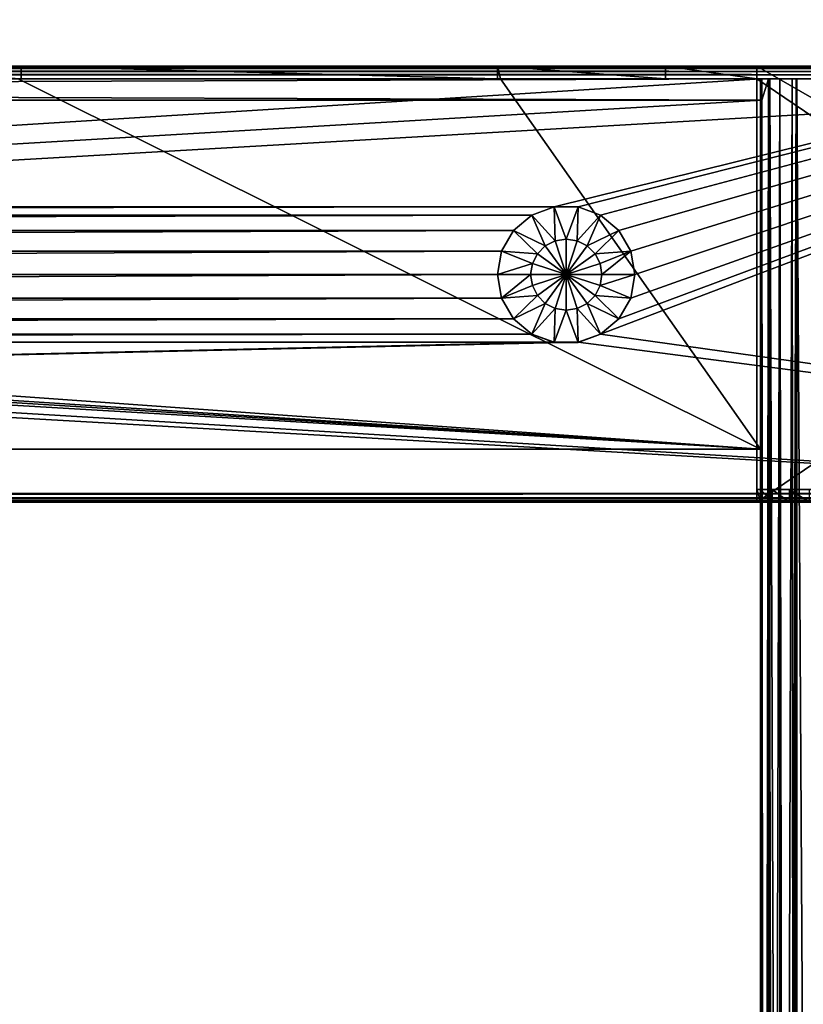
# Model space of a CAD drawing. Units: millimetres. Extents: x -375 to 375, y -1204 to 560.
# Drawn here: x 211 to 285, y -553 to -460 of the extents above; entities that cross this region are included whole.
import ezdxf

# ---------------------------------------------------------------- set-up
doc = ezdxf.new("R2010")
doc.units = ezdxf.units.MM
doc.header["$LTSCALE"] = 33.374815
for name, color, linetype in [('145', 7, 'CONTINUOUS'), ('146', 7, 'CONTINUOUS'), ('148', 7, 'CONTINUOUS'), ('211', 7, 'CONTINUOUS'), ('216', 7, 'CONTINUOUS'), ('257', 7, 'CONTINUOUS'), ('258', 7, 'CONTINUOUS'), ('259', 7, 'CONTINUOUS'), ('260', 7, 'CONTINUOUS'), ('571', 7, 'CONTINUOUS'), ('572', 7, 'CONTINUOUS'), ('575', 7, 'CONTINUOUS'), ('576', 7, 'CONTINUOUS'), ('591', 7, 'CONTINUOUS'), ('592', 7, 'CONTINUOUS'), ('593', 7, 'CONTINUOUS'), ('594', 7, 'CONTINUOUS'), ('595', 7, 'CONTINUOUS'), ('596', 7, 'CONTINUOUS'), ('602', 7, 'CONTINUOUS'), ('603', 7, 'CONTINUOUS'), ('604', 7, 'CONTINUOUS'), ('605', 7, 'CONTINUOUS'), ('606', 7, 'CONTINUOUS'), ('607', 7, 'CONTINUOUS'), ('608', 7, 'CONTINUOUS'), ('609', 7, 'CONTINUOUS'), ('610', 7, 'CONTINUOUS'), ('611', 7, 'CONTINUOUS'), ('612', 7, 'CONTINUOUS'), ('613', 7, 'CONTINUOUS'), ('614', 7, 'CONTINUOUS'), ('622', 7, 'CONTINUOUS'), ('623', 7, 'CONTINUOUS'), ('624', 7, 'CONTINUOUS'), ('625', 7, 'CONTINUOUS'), ('626', 7, 'CONTINUOUS'), ('627', 7, 'CONTINUOUS'), ('628', 7, 'CONTINUOUS'), ('635', 7, 'CONTINUOUS'), ('638', 7, 'CONTINUOUS')]:
    doc.layers.add(name, color=color, linetype=linetype)

msp = doc.modelspace()

# ---------------------------------------------------------------- linework, layer by layer
at = {"layer": '145', "color": 253, "linetype": 'Continuous', "true_color": 0xa2afbf}
for points in [[(373.2, 504.7, -322), (373.2, -504.7, -322), (184.893, 79.1, -322), (373.2, 504.7, -322)], [(184.893, 79.1, -322), (373.2, -504.7, -322), (185, 78.7, -322), (184.893, 79.1, -322)], [(185, 78.7, -322), (373.2, -504.7, -322), (185, -181.7, -322), (185, 78.7, -322)], [(373.2, -504.7, -322), (-373.2, -504.7, -322), (-184.6, -182.393, -322), (373.2, -504.7, -322)], [(-184.2, -182.5, -322), (373.2, -504.7, -322), (-184.6, -182.393, -322), (-184.2, -182.5, -322)], [(184.6, -182.393, -322), (373.2, -504.7, -322), (184.2, -182.5, -322), (184.6, -182.393, -322)], [(184.893, -182.1, -322), (373.2, -504.7, -322), (184.6, -182.393, -322), (184.893, -182.1, -322)], [(185, -181.7, -322), (373.2, -504.7, -322), (184.893, -182.1, -322), (185, -181.7, -322)], [(184.2, -182.5, -322), (373.2, -504.7, -322), (-184.2, -182.5, -322), (184.2, -182.5, -322)]]:
    msp.add_3dface(points, dxfattribs=at)
at = {"layer": '146', "color": 253, "linetype": 'Continuous', "true_color": 0xa2afbf}
for points in [[(292.5, -442.5, 322), (-292.5, -442.5, 322), (-263.626, -477.602, 322), (292.5, -442.5, 322)], [(292.5, -442.5, 322), (-263.626, -477.602, 322), (347.5, -452, 322), (292.5, -442.5, 322)], [(-263.626, -477.602, 322), (-261.374, -477.602, 322), (364.5, -452, 322), (-263.626, -477.602, 322)], [(347.5, -452, 322), (-263.626, -477.602, 322), (364.5, -452, 322), (347.5, -452, 322)], [(-261.374, -477.602, 322), (261.374, -477.602, 322), (364.5, -452, 322), (-261.374, -477.602, 322)], [(261.374, -477.602, 322), (263.626, -477.602, 322), (364.5, -452, 322), (261.374, -477.602, 322)], [(263.626, -477.602, 322), (265.744, -478.371, 322), (364.5, -452, 322), (263.626, -477.602, 322)], [(265.744, -478.371, 322), (267.474, -479.818, 322), (364.5, -452, 322), (265.744, -478.371, 322)], [(267.474, -488.182, 322), (265.744, -489.629, 322), (364.5, -452, 322), (267.474, -488.182, 322)], [(364.5, -452, 322), (265.744, -489.629, 322), (373.2, -504.7, 322), (364.5, -452, 322)], [(267.474, -479.818, 322), (268.605, -481.77, 322), (364.5, -452, 322), (267.474, -479.818, 322)], [(268.605, -486.23, 322), (267.474, -488.182, 322), (364.5, -452, 322), (268.605, -486.23, 322)], [(268.605, -481.77, 322), (269, -484, 322), (364.5, -452, 322), (268.605, -481.77, 322)], [(269, -484, 322), (268.605, -486.23, 322), (364.5, -452, 322), (269, -484, 322)], [(-259.256, -478.371, 322), (261.374, -477.602, 322), (-261.374, -477.602, 322), (-259.256, -478.371, 322)], [(259.256, -478.371, 322), (261.374, -477.602, 322), (-259.256, -478.371, 322), (259.256, -478.371, 322)], [(-257.526, -479.818, 322), (259.256, -478.371, 322), (-259.256, -478.371, 322), (-257.526, -479.818, 322)], [(257.526, -479.818, 322), (259.256, -478.371, 322), (-257.526, -479.818, 322), (257.526, -479.818, 322)], [(-256.395, -481.77, 322), (257.526, -479.818, 322), (-257.526, -479.818, 322), (-256.395, -481.77, 322)], [(256.395, -481.77, 322), (257.526, -479.818, 322), (-256.395, -481.77, 322), (256.395, -481.77, 322)], [(-256, -484, 322), (256.395, -481.77, 322), (-256.395, -481.77, 322), (-256, -484, 322)], [(256, -484, 322), (256.395, -481.77, 322), (-256, -484, 322), (256, -484, 322)], [(256.395, -486.23, 322), (256, -484, 322), (-256.395, -486.23, 322), (256.395, -486.23, 322)], [(-256.395, -486.23, 322), (256, -484, 322), (-256, -484, 322), (-256.395, -486.23, 322)], [(257.526, -488.182, 322), (256.395, -486.23, 322), (-257.526, -488.182, 322), (257.526, -488.182, 322)], [(-257.526, -488.182, 322), (256.395, -486.23, 322), (-256.395, -486.23, 322), (-257.526, -488.182, 322)], [(259.256, -489.629, 322), (257.526, -488.182, 322), (-259.256, -489.629, 322), (259.256, -489.629, 322)], [(-259.256, -489.629, 322), (257.526, -488.182, 322), (-257.526, -488.182, 322), (-259.256, -489.629, 322)], [(263.626, -490.398, 322), (261.374, -490.398, 322), (-373.2, -504.7, 322), (263.626, -490.398, 322)], [(261.374, -490.398, 322), (-261.374, -490.398, 322), (-373.2, -504.7, 322), (261.374, -490.398, 322)], [(263.626, -490.398, 322), (-373.2, -504.7, 322), (373.2, -504.7, 322), (263.626, -490.398, 322)], [(261.374, -490.398, 322), (259.256, -489.629, 322), (-261.374, -490.398, 322), (261.374, -490.398, 322)], [(-261.374, -490.398, 322), (259.256, -489.629, 322), (-259.256, -489.629, 322), (-261.374, -490.398, 322)], [(265.744, -489.629, 322), (263.626, -490.398, 322), (373.2, -504.7, 322), (265.744, -489.629, 322)]]:
    msp.add_3dface(points, dxfattribs=at)
at = {"layer": '148', "color": 253, "linetype": 'Continuous', "true_color": 0xa2afbf}
for points in [[(-329.388, -505.5, 309.681), (327.25, -505.5, 307), (-373.2, -505.5, 321.2), (-329.388, -505.5, 309.681)], [(-331.715, -505.5, 304.85), (-373.2, -505.5, 321.2), (373.2, -505.5, -321.2), (-331.715, -505.5, 304.85)], [(329.388, -505.5, 309.681), (330, -505.5, 309.747), (-373.2, -505.5, 321.2), (329.388, -505.5, 309.681)], [(-373.2, -505.5, 321.2), (330, -505.5, 309.747), (373.2, -505.5, 321.2), (-373.2, -505.5, 321.2)], [(328.808, -505.5, 309.475), (329.388, -505.5, 309.681), (-373.2, -505.5, 321.2), (328.808, -505.5, 309.475)], [(328.285, -505.5, 309.15), (328.808, -505.5, 309.475), (-373.2, -505.5, 321.2), (328.285, -505.5, 309.15)], [(327.852, -505.5, 308.713), (328.285, -505.5, 309.15), (-373.2, -505.5, 321.2), (327.852, -505.5, 308.713)], [(327.522, -505.5, 308.193), (327.852, -505.5, 308.713), (-373.2, -505.5, 321.2), (327.522, -505.5, 308.193)], [(327.325, -505.5, 307.626), (327.522, -505.5, 308.193), (-373.2, -505.5, 321.2), (327.325, -505.5, 307.626)], [(327.25, -505.5, 307), (327.325, -505.5, 307.626), (-373.2, -505.5, 321.2), (327.25, -505.5, 307)], [(373.2, -505.5, -321.2), (-373.2, -505.5, 321.2), (-373.2, -505.5, -321.2), (373.2, -505.5, -321.2)], [(-331.192, -505.5, 304.525), (-331.715, -505.5, 304.85), (373.2, -505.5, -321.2), (-331.192, -505.5, 304.525)], [(-330.612, -505.5, 304.319), (-331.192, -505.5, 304.525), (373.2, -505.5, -321.2), (-330.612, -505.5, 304.319)], [(-330, -505.5, 304.253), (-330.612, -505.5, 304.319), (373.2, -505.5, -321.2), (-330, -505.5, 304.253)], [(-329.388, -505.5, 304.319), (-330, -505.5, 304.253), (373.2, -505.5, -321.2), (-329.388, -505.5, 304.319)], [(-329.388, -505.5, 309.681), (-328.808, -505.5, 309.475), (327.25, -505.5, 307), (-329.388, -505.5, 309.681)], [(-328.808, -505.5, 304.525), (-329.388, -505.5, 304.319), (373.2, -505.5, -321.2), (-328.808, -505.5, 304.525)], [(-328.808, -505.5, 309.475), (-328.285, -505.5, 309.15), (327.25, -505.5, 307), (-328.808, -505.5, 309.475)], [(-328.285, -505.5, 304.85), (-328.808, -505.5, 304.525), (373.2, -505.5, -321.2), (-328.285, -505.5, 304.85)], [(-328.285, -505.5, 309.15), (-327.852, -505.5, 308.713), (327.25, -505.5, 307), (-328.285, -505.5, 309.15)], [(-327.852, -505.5, 305.287), (-328.285, -505.5, 304.85), (373.2, -505.5, -321.2), (-327.852, -505.5, 305.287)], [(-327.852, -505.5, 308.713), (-327.522, -505.5, 308.193), (327.25, -505.5, 307), (-327.852, -505.5, 308.713)], [(-327.522, -505.5, 305.807), (-327.852, -505.5, 305.287), (373.2, -505.5, -321.2), (-327.522, -505.5, 305.807)], [(-327.522, -505.5, 308.193), (-327.325, -505.5, 307.626), (327.25, -505.5, 307), (-327.522, -505.5, 308.193)], [(-327.325, -505.5, 306.374), (-327.522, -505.5, 305.807), (373.2, -505.5, -321.2), (-327.325, -505.5, 306.374)], [(-327.325, -505.5, 307.626), (-327.25, -505.5, 307), (327.25, -505.5, 307), (-327.325, -505.5, 307.626)], [(-327.25, -505.5, 307), (-327.325, -505.5, 306.374), (373.2, -505.5, -321.2), (-327.25, -505.5, 307)], [(327.25, -505.5, 307), (-327.25, -505.5, 307), (373.2, -505.5, -321.2), (327.25, -505.5, 307)]]:
    msp.add_3dface(points, dxfattribs=at)
at = {"layer": '211', "color": 253, "linetype": 'Continuous', "true_color": 0xa2afbf}
for points in [[(373.2, -504.7, 322), (-373.2, -504.7, 322), (-373.2, -505.1, 321.893), (373.2, -504.7, 322)], [(373.2, -504.7, 322), (-373.2, -505.1, 321.893), (373.2, -505.091, 321.898), (373.2, -504.7, 322)], [(373.2, -505.091, 321.898), (-373.2, -505.1, 321.893), (373.2, -505.39, 321.605), (373.2, -505.091, 321.898)], [(-373.2, -505.1, 321.893), (-373.2, -505.393, 321.6), (373.2, -505.39, 321.605), (-373.2, -505.1, 321.893)], [(-373.2, -505.5, 321.2), (373.2, -505.5, 321.2), (373.2, -505.39, 321.605), (-373.2, -505.5, 321.2)], [(-373.2, -505.393, 321.6), (-373.2, -505.5, 321.2), (373.2, -505.39, 321.605), (-373.2, -505.393, 321.6)]]:
    msp.add_3dface(points, dxfattribs=at)
at = {"layer": '216', "color": 253, "linetype": 'Continuous', "true_color": 0xa2afbf}
for points in [[(-373.2, -504.7, -322), (373.2, -504.7, -322), (373.2, -505.195, -321.829), (-373.2, -504.7, -322)], [(-373.2, -505.105, -321.89), (-373.2, -504.7, -322), (373.2, -505.195, -321.829), (-373.2, -505.105, -321.89)], [(373.2, -505.438, -321.51), (-373.2, -505.105, -321.89), (373.2, -505.195, -321.829), (373.2, -505.438, -321.51)], [(-373.2, -505.398, -321.591), (-373.2, -505.105, -321.89), (373.2, -505.438, -321.51), (-373.2, -505.398, -321.591)], [(373.2, -505.5, -321.2), (-373.2, -505.5, -321.2), (-373.2, -505.398, -321.591), (373.2, -505.5, -321.2)], [(373.2, -505.5, -321.2), (-373.2, -505.398, -321.591), (373.2, -505.438, -321.51), (373.2, -505.5, -321.2)]]:
    msp.add_3dface(points, dxfattribs=at)
at = {"layer": '257', "color": 253, "linetype": 'Continuous', "true_color": 0xa2afbf}
for points in [[(257.521, -479.822, 331.458), (260.522, -481.278, 332.757), (259.25, -478.371, 331.458), (257.521, -479.822, 331.458)], [(259.25, -478.371, 331.458), (261.46, -480.8, 332.757), (261.371, -477.599, 331.458), (259.25, -478.371, 331.458)], [(260.522, -481.278, 332.757), (261.46, -480.8, 332.757), (259.25, -478.371, 331.458), (260.522, -481.278, 332.757)], [(261.46, -480.8, 332.757), (262.5, -480.635, 332.757), (261.371, -477.599, 331.458), (261.46, -480.8, 332.757)], [(261.371, -477.599, 331.458), (262.5, -480.635, 332.757), (263.629, -477.599, 331.458), (261.371, -477.599, 331.458)], [(262.5, -480.635, 332.757), (263.54, -480.8, 332.757), (263.629, -477.599, 331.458), (262.5, -480.635, 332.757)], [(263.629, -477.599, 331.458), (263.54, -480.8, 332.757), (265.75, -478.371, 331.458), (263.629, -477.599, 331.458)], [(263.54, -480.8, 332.757), (264.478, -481.278, 332.757), (265.75, -478.371, 331.458), (263.54, -480.8, 332.757)], [(265.75, -478.371, 331.458), (264.478, -481.278, 332.757), (267.479, -479.822, 331.458), (265.75, -478.371, 331.458)], [(256.392, -481.777, 331.458), (259.778, -482.022, 332.757), (257.521, -479.822, 331.458), (256.392, -481.777, 331.458)], [(259.778, -482.022, 332.757), (260.522, -481.278, 332.757), (257.521, -479.822, 331.458), (259.778, -482.022, 332.757)], [(264.478, -481.278, 332.757), (265.222, -482.022, 332.757), (267.479, -479.822, 331.458), (264.478, -481.278, 332.757)], [(267.479, -479.822, 331.458), (265.222, -482.022, 332.757), (268.608, -481.777, 331.458), (267.479, -479.822, 331.458)], [(260.522, -481.278, 332.757), (262.5, -484, 333.2), (261.46, -480.8, 332.757), (260.522, -481.278, 332.757)], [(261.46, -480.8, 332.757), (262.5, -484, 333.2), (262.5, -480.635, 332.757), (261.46, -480.8, 332.757)], [(262.5, -480.635, 332.757), (262.5, -484, 333.2), (263.54, -480.8, 332.757), (262.5, -480.635, 332.757)], [(263.54, -480.8, 332.757), (262.5, -484, 333.2), (264.478, -481.278, 332.757), (263.54, -480.8, 332.757)], [(256, -484, 331.458), (259.3, -482.96, 332.757), (256.392, -481.777, 331.458), (256, -484, 331.458)], [(259.3, -482.96, 332.757), (259.778, -482.022, 332.757), (256.392, -481.777, 331.458), (259.3, -482.96, 332.757)], [(259.3, -482.96, 332.757), (262.5, -484, 333.2), (259.778, -482.022, 332.757), (259.3, -482.96, 332.757)], [(259.778, -482.022, 332.757), (262.5, -484, 333.2), (260.522, -481.278, 332.757), (259.778, -482.022, 332.757)], [(264.478, -481.278, 332.757), (262.5, -484, 333.2), (265.222, -482.022, 332.757), (264.478, -481.278, 332.757)], [(265.222, -482.022, 332.757), (262.5, -484, 333.2), (265.7, -482.96, 332.757), (265.222, -482.022, 332.757)], [(265.222, -482.022, 332.757), (265.7, -482.96, 332.757), (268.608, -481.777, 331.458), (265.222, -482.022, 332.757)], [(265.7, -482.96, 332.757), (265.865, -484, 332.757), (268.608, -481.777, 331.458), (265.7, -482.96, 332.757)], [(265.865, -484, 332.757), (269, -484, 331.458), (268.608, -481.777, 331.458), (265.865, -484, 332.757)], [(259.135, -484, 332.757), (259.3, -482.96, 332.757), (256, -484, 331.458), (259.135, -484, 332.757)], [(259.135, -484, 332.757), (262.5, -484, 333.2), (259.3, -482.96, 332.757), (259.135, -484, 332.757)], [(265.7, -482.96, 332.757), (262.5, -484, 333.2), (265.865, -484, 332.757), (265.7, -482.96, 332.757)]]:
    msp.add_3dface(points, dxfattribs=at)
at = {"layer": '258', "color": 253, "linetype": 'Continuous', "true_color": 0xa2afbf}
for points in [[(257.526, -479.818, 322), (257.521, -479.822, 331.458), (259.25, -478.371, 331.458), (257.526, -479.818, 322)], [(259.256, -478.371, 322), (257.526, -479.818, 322), (259.25, -478.371, 331.458), (259.256, -478.371, 322)], [(259.256, -478.371, 322), (259.25, -478.371, 331.458), (261.371, -477.599, 331.458), (259.256, -478.371, 322)], [(261.374, -477.602, 322), (259.256, -478.371, 322), (261.371, -477.599, 331.458), (261.374, -477.602, 322)], [(261.374, -477.602, 322), (261.371, -477.599, 331.458), (263.629, -477.599, 331.458), (261.374, -477.602, 322)], [(263.626, -477.602, 322), (261.374, -477.602, 322), (263.629, -477.599, 331.458), (263.626, -477.602, 322)], [(263.626, -477.602, 322), (263.629, -477.599, 331.458), (265.75, -478.371, 331.458), (263.626, -477.602, 322)], [(265.744, -478.371, 322), (263.626, -477.602, 322), (265.75, -478.371, 331.458), (265.744, -478.371, 322)], [(267.474, -479.818, 322), (265.744, -478.371, 322), (267.479, -479.822, 331.458), (267.474, -479.818, 322)], [(265.744, -478.371, 322), (265.75, -478.371, 331.458), (267.479, -479.822, 331.458), (265.744, -478.371, 322)], [(256.395, -481.77, 322), (256.392, -481.777, 331.458), (257.521, -479.822, 331.458), (256.395, -481.77, 322)], [(257.526, -479.818, 322), (256.395, -481.77, 322), (257.521, -479.822, 331.458), (257.526, -479.818, 322)], [(268.605, -481.77, 322), (267.474, -479.818, 322), (268.608, -481.777, 331.458), (268.605, -481.77, 322)], [(267.474, -479.818, 322), (267.479, -479.822, 331.458), (268.608, -481.777, 331.458), (267.474, -479.818, 322)], [(256.395, -481.77, 322), (256, -484, 322), (256.392, -481.777, 331.458), (256.395, -481.77, 322)], [(256, -484, 322), (256, -484, 331.458), (256.392, -481.777, 331.458), (256, -484, 322)], [(269, -484, 322), (268.605, -481.77, 322), (269, -484, 331.458), (269, -484, 322)], [(269, -484, 331.458), (268.605, -481.77, 322), (268.608, -481.777, 331.458), (269, -484, 331.458)]]:
    msp.add_3dface(points, dxfattribs=at)
at = {"layer": '259', "color": 253, "linetype": 'Continuous', "true_color": 0xa2afbf}
for points in [[(259.135, -484, 332.757), (256, -484, 331.458), (256.392, -486.223, 331.458), (259.135, -484, 332.757)], [(259.3, -485.04, 332.757), (259.135, -484, 332.757), (256.392, -486.223, 331.458), (259.3, -485.04, 332.757)], [(262.5, -484, 333.2), (259.135, -484, 332.757), (259.3, -485.04, 332.757), (262.5, -484, 333.2)], [(259.778, -485.978, 332.757), (262.5, -484, 333.2), (259.3, -485.04, 332.757), (259.778, -485.978, 332.757)], [(260.522, -486.722, 332.757), (262.5, -484, 333.2), (259.778, -485.978, 332.757), (260.522, -486.722, 332.757)], [(261.46, -487.2, 332.757), (262.5, -484, 333.2), (260.522, -486.722, 332.757), (261.46, -487.2, 332.757)], [(262.5, -487.365, 332.757), (262.5, -484, 333.2), (261.46, -487.2, 332.757), (262.5, -487.365, 332.757)], [(265.865, -484, 332.757), (262.5, -484, 333.2), (265.7, -485.04, 332.757), (265.865, -484, 332.757)], [(265.7, -485.04, 332.757), (262.5, -484, 333.2), (265.222, -485.978, 332.757), (265.7, -485.04, 332.757)], [(265.222, -485.978, 332.757), (262.5, -484, 333.2), (264.478, -486.722, 332.757), (265.222, -485.978, 332.757)], [(264.478, -486.722, 332.757), (262.5, -484, 333.2), (263.54, -487.2, 332.757), (264.478, -486.722, 332.757)], [(263.54, -487.2, 332.757), (262.5, -484, 333.2), (262.5, -487.365, 332.757), (263.54, -487.2, 332.757)], [(269, -484, 331.458), (265.865, -484, 332.757), (265.7, -485.04, 332.757), (269, -484, 331.458)], [(269, -484, 331.458), (265.7, -485.04, 332.757), (268.608, -486.223, 331.458), (269, -484, 331.458)], [(259.778, -485.978, 332.757), (259.3, -485.04, 332.757), (256.392, -486.223, 331.458), (259.778, -485.978, 332.757)], [(265.7, -485.04, 332.757), (265.222, -485.978, 332.757), (268.608, -486.223, 331.458), (265.7, -485.04, 332.757)], [(257.521, -488.178, 331.458), (259.778, -485.978, 332.757), (256.392, -486.223, 331.458), (257.521, -488.178, 331.458)], [(260.522, -486.722, 332.757), (259.778, -485.978, 332.757), (257.521, -488.178, 331.458), (260.522, -486.722, 332.757)], [(259.25, -489.629, 331.458), (260.522, -486.722, 332.757), (257.521, -488.178, 331.458), (259.25, -489.629, 331.458)], [(261.46, -487.2, 332.757), (260.522, -486.722, 332.757), (259.25, -489.629, 331.458), (261.46, -487.2, 332.757)], [(264.478, -486.722, 332.757), (263.54, -487.2, 332.757), (265.75, -489.629, 331.458), (264.478, -486.722, 332.757)], [(265.222, -485.978, 332.757), (264.478, -486.722, 332.757), (267.479, -488.178, 331.458), (265.222, -485.978, 332.757)], [(267.479, -488.178, 331.458), (264.478, -486.722, 332.757), (265.75, -489.629, 331.458), (267.479, -488.178, 331.458)], [(268.608, -486.223, 331.458), (265.222, -485.978, 332.757), (267.479, -488.178, 331.458), (268.608, -486.223, 331.458)], [(261.371, -490.401, 331.458), (261.46, -487.2, 332.757), (259.25, -489.629, 331.458), (261.371, -490.401, 331.458)], [(262.5, -487.365, 332.757), (261.46, -487.2, 332.757), (261.371, -490.401, 331.458), (262.5, -487.365, 332.757)], [(263.629, -490.401, 331.458), (262.5, -487.365, 332.757), (261.371, -490.401, 331.458), (263.629, -490.401, 331.458)], [(263.54, -487.2, 332.757), (262.5, -487.365, 332.757), (263.629, -490.401, 331.458), (263.54, -487.2, 332.757)], [(265.75, -489.629, 331.458), (263.54, -487.2, 332.757), (263.629, -490.401, 331.458), (265.75, -489.629, 331.458)]]:
    msp.add_3dface(points, dxfattribs=at)
at = {"layer": '260', "color": 253, "linetype": 'Continuous', "true_color": 0xa2afbf}
for points in [[(256, -484, 322), (256.395, -486.23, 322), (256, -484, 331.458), (256, -484, 322)], [(256, -484, 331.458), (256.395, -486.23, 322), (256.392, -486.223, 331.458), (256, -484, 331.458)], [(268.605, -486.23, 322), (269, -484, 322), (268.608, -486.223, 331.458), (268.605, -486.23, 322)], [(269, -484, 322), (269, -484, 331.458), (268.608, -486.223, 331.458), (269, -484, 322)], [(256.395, -486.23, 322), (257.526, -488.182, 322), (256.392, -486.223, 331.458), (256.395, -486.23, 322)], [(257.526, -488.182, 322), (257.521, -488.178, 331.458), (256.392, -486.223, 331.458), (257.526, -488.182, 322)], [(267.474, -488.182, 322), (268.605, -486.23, 322), (267.479, -488.178, 331.458), (267.474, -488.182, 322)], [(268.605, -486.23, 322), (268.608, -486.223, 331.458), (267.479, -488.178, 331.458), (268.605, -486.23, 322)], [(257.526, -488.182, 322), (259.256, -489.629, 322), (257.521, -488.178, 331.458), (257.526, -488.182, 322)], [(259.256, -489.629, 322), (259.25, -489.629, 331.458), (257.521, -488.178, 331.458), (259.256, -489.629, 322)], [(265.744, -489.629, 322), (267.474, -488.182, 322), (265.75, -489.629, 331.458), (265.744, -489.629, 322)], [(267.474, -488.182, 322), (267.479, -488.178, 331.458), (265.75, -489.629, 331.458), (267.474, -488.182, 322)], [(259.256, -489.629, 322), (261.374, -490.398, 322), (259.25, -489.629, 331.458), (259.256, -489.629, 322)], [(261.374, -490.398, 322), (261.371, -490.401, 331.458), (259.25, -489.629, 331.458), (261.374, -490.398, 322)], [(261.374, -490.398, 322), (263.626, -490.398, 322), (261.371, -490.401, 331.458), (261.374, -490.398, 322)], [(263.626, -490.398, 322), (263.629, -490.401, 331.458), (261.371, -490.401, 331.458), (263.626, -490.398, 322)], [(263.626, -490.398, 322), (265.744, -489.629, 322), (263.629, -490.401, 331.458), (263.626, -490.398, 322)], [(265.744, -489.629, 322), (265.75, -489.629, 331.458), (263.629, -490.401, 331.458), (265.744, -489.629, 322)]]:
    msp.add_3dface(points, dxfattribs=at)
at = {"layer": '571', "color": 253, "linetype": 'Continuous', "true_color": 0xa2afbf}
for points in [[(280.85, -974.5, 264.4), (280.851, -465.5, 264.1), (280.856, -500.5, 263.8), (280.85, -974.5, 264.4)], [(280.851, -465.5, 264.1), (280.85, -974.5, 264.4), (280.85, -465.5, 264.4), (280.851, -465.5, 264.1)], [(280.856, -465.5, 263.8), (280.856, -500.5, 263.8), (280.851, -465.5, 264.1), (280.856, -465.5, 263.8)], [(281.623, -465.5, 257.622), (281.318, -974.5, 259.106), (281, -467.5, 261.396), (281.623, -465.5, 257.622)], [(281, -465.5, 261.396), (281.623, -465.5, 257.622), (281, -467.5, 261.396), (281, -465.5, 261.396)], [(282.7, -974.5, 254.001), (281.318, -974.5, 259.106), (282.699, -465.5, 254.004), (282.7, -974.5, 254.001)], [(282.699, -465.5, 254.004), (281.318, -974.5, 259.106), (281.623, -465.5, 257.622), (282.699, -465.5, 254.004)], [(284.243, -465.5, 250.513), (282.7, -974.5, 254.001), (282.699, -465.5, 254.004), (284.243, -465.5, 250.513)], [(282.876, -974.52, 253.534), (282.7, -974.5, 254.001), (284.243, -465.5, 250.513), (282.876, -974.52, 253.534)], [(283.043, -974.577, 253.113), (282.876, -974.52, 253.534), (284.243, -465.5, 250.513), (283.043, -974.577, 253.113)], [(283.197, -974.673, 252.738), (283.043, -974.577, 253.113), (284.243, -465.5, 250.513), (283.197, -974.673, 252.738)], [(283.336, -974.815, 252.411), (283.197, -974.673, 252.738), (284.243, -465.5, 250.513), (283.336, -974.815, 252.411)], [(283.448, -975.018, 252.154), (283.336, -974.815, 252.411), (284.243, -465.5, 250.513), (283.448, -975.018, 252.154)], [(283.5, -975.3, 252.04), (283.448, -975.018, 252.154), (284.243, -465.5, 250.513), (283.5, -975.3, 252.04)], [(283.5, -1014.5, 252.04), (283.5, -975.3, 252.04), (284.243, -465.5, 250.513), (283.5, -1014.5, 252.04)], [(284.304, -1170.5, 250.389), (283.5, -1014.5, 252.04), (284.243, -465.5, 250.513), (284.304, -1170.5, 250.389)], [(286.211, -465.5, 247.237), (284.304, -1170.5, 250.389), (284.243, -465.5, 250.513), (286.211, -465.5, 247.237)], [(288.432, -1170.5, 244.407), (284.304, -1170.5, 250.389), (286.211, -465.5, 247.237), (288.432, -1170.5, 244.407)], [(281.318, -974.5, 259.106), (280.85, -974.5, 264.4), (281, -467.5, 261.396), (281.318, -974.5, 259.106)], [(280.85, -974.5, 264.4), (280.962, -500.5, 261.8), (281, -467.5, 261.396), (280.85, -974.5, 264.4)], [(280.981, -467.5, 261.596), (281, -467.5, 261.396), (280.962, -500.5, 261.8), (280.981, -467.5, 261.596)], [(280.962, -467.5, 261.8), (280.981, -467.5, 261.596), (280.962, -500.5, 261.8), (280.962, -467.5, 261.8)], [(280.962, -500.5, 261.8), (280.85, -974.5, 264.4), (280.893, -500.5, 262.797), (280.962, -500.5, 261.8)], [(280.893, -500.5, 262.797), (280.85, -974.5, 264.4), (280.856, -500.5, 263.8), (280.893, -500.5, 262.797)]]:
    msp.add_3dface(points, dxfattribs=at)
at = {"layer": '572', "color": 253, "linetype": 'Continuous', "true_color": 0xa2afbf}
for points in [[(280.85, -974.5, 264.4), (280.87, -974.5, 265.503), (280.85, -465.5, 264.4), (280.85, -974.5, 264.4)], [(280.87, -974.5, 265.503), (280.93, -974.5, 266.6), (280.85, -465.5, 264.4), (280.87, -974.5, 265.503)], [(280.85, -465.5, 264.4), (280.93, -974.5, 266.6), (280.962, -974.607, 267), (280.85, -465.5, 264.4)], [(281, -975.3, 267.4), (281.726, -1170.5, 271.615), (280.85, -465.5, 264.4), (281, -975.3, 267.4)], [(281, -975.3, 267.4), (280.85, -465.5, 264.4), (280.989, -974.899, 267.292), (281, -975.3, 267.4)], [(280.85, -465.5, 264.4), (281.726, -1170.5, 271.615), (281.728, -465.5, 271.622), (280.85, -465.5, 264.4)], [(280.989, -974.899, 267.292), (280.85, -465.5, 264.4), (280.962, -974.607, 267), (280.989, -974.899, 267.292)], [(281.726, -1170.5, 271.615), (284.304, -1170.5, 278.411), (281.728, -465.5, 271.622), (281.726, -1170.5, 271.615)], [(281.728, -465.5, 271.622), (284.304, -1170.5, 278.411), (284.308, -465.5, 278.418), (281.728, -465.5, 271.622)], [(284.304, -1170.5, 278.411), (288.432, -1170.5, 284.393), (284.308, -465.5, 278.418), (284.304, -1170.5, 278.411)], [(284.308, -465.5, 278.418), (288.432, -1170.5, 284.393), (288.439, -465.5, 284.399), (284.308, -465.5, 278.418)]]:
    msp.add_3dface(points, dxfattribs=at)
at = {"layer": '575', "color": 253, "linetype": 'Continuous', "true_color": 0xa2afbf}
for points in [[(280.87, -974.5, -291.703), (280.85, -974.5, -290.6), (281.609, -465.5, -297.321), (280.87, -974.5, -291.703)], [(281.609, -465.5, -297.321), (280.85, -974.5, -290.6), (280.85, -465.5, -290.6), (281.609, -465.5, -297.321)], [(280.93, -974.5, -292.8), (280.87, -974.5, -291.703), (281.609, -465.5, -297.321), (280.93, -974.5, -292.8)], [(280.962, -974.607, -293.2), (280.93, -974.5, -292.8), (281.609, -465.5, -297.321), (280.962, -974.607, -293.2)], [(280.989, -974.899, -293.492), (280.962, -974.607, -293.2), (281.609, -465.5, -297.321), (280.989, -974.899, -293.492)], [(281, -975.3, -293.6), (280.989, -974.899, -293.492), (281.609, -465.5, -297.321), (281, -975.3, -293.6)], [(281, -1014.5, -293.6), (281, -975.3, -293.6), (281.609, -465.5, -297.321), (281, -1014.5, -293.6)], [(281.726, -1170.5, -297.815), (281, -1014.5, -293.6), (281.609, -465.5, -297.321), (281.726, -1170.5, -297.815)], [(283.841, -465.5, -303.688), (281.726, -1170.5, -297.815), (281.609, -465.5, -297.321), (283.841, -465.5, -303.688)], [(284.304, -1170.5, -304.611), (281.726, -1170.5, -297.815), (283.841, -465.5, -303.688), (284.304, -1170.5, -304.611)], [(287.432, -465.5, -309.399), (284.304, -1170.5, -304.611), (283.841, -465.5, -303.688), (287.432, -465.5, -309.399)], [(288.432, -1170.5, -310.593), (284.304, -1170.5, -304.611), (287.432, -465.5, -309.399), (288.432, -1170.5, -310.593)]]:
    msp.add_3dface(points, dxfattribs=at)
at = {"layer": '576', "color": 253, "linetype": 'Continuous', "true_color": 0xa2afbf}
for points in [[(280.85, -974.5, -290.6), (281.318, -974.5, -285.306), (280.85, -465.5, -290.6), (280.85, -974.5, -290.6)], [(280.85, -465.5, -290.6), (281.318, -974.5, -285.306), (280.853, -465.5, -290.199), (280.85, -465.5, -290.6)], [(280.853, -465.5, -290.199), (281.318, -974.5, -285.306), (280.861, -500.5, -289.8), (280.853, -465.5, -290.199)], [(280.861, -465.5, -289.8), (280.853, -465.5, -290.199), (280.861, -500.5, -289.8), (280.861, -465.5, -289.8)], [(281, -467.5, -287.596), (281.318, -974.5, -285.306), (281, -465.5, -287.596), (281, -467.5, -287.596)], [(281, -465.5, -287.596), (281.318, -974.5, -285.306), (281.623, -465.5, -283.822), (281, -465.5, -287.596)], [(281.318, -974.5, -285.306), (282.7, -974.5, -280.201), (281.623, -465.5, -283.822), (281.318, -974.5, -285.306)], [(281.623, -465.5, -283.822), (282.7, -974.5, -280.201), (282.699, -465.5, -280.204), (281.623, -465.5, -283.822)], [(282.7, -974.5, -280.201), (282.877, -974.52, -279.733), (282.699, -465.5, -280.204), (282.7, -974.5, -280.201)], [(283.449, -975.019, -278.353), (283.5, -975.3, -278.24), (282.699, -465.5, -280.204), (283.449, -975.019, -278.353)], [(282.699, -465.5, -280.204), (283.5, -975.3, -278.24), (284.243, -465.5, -276.713), (282.699, -465.5, -280.204)], [(283.336, -974.815, -278.61), (283.449, -975.019, -278.353), (282.699, -465.5, -280.204), (283.336, -974.815, -278.61)], [(283.197, -974.673, -278.937), (283.336, -974.815, -278.61), (282.699, -465.5, -280.204), (283.197, -974.673, -278.937)], [(283.043, -974.577, -279.312), (283.197, -974.673, -278.937), (282.699, -465.5, -280.204), (283.043, -974.577, -279.312)], [(282.877, -974.52, -279.733), (283.043, -974.577, -279.312), (282.699, -465.5, -280.204), (282.877, -974.52, -279.733)], [(283.5, -975.3, -278.24), (284.304, -1170.5, -276.589), (284.243, -465.5, -276.713), (283.5, -975.3, -278.24)], [(284.243, -465.5, -276.713), (284.304, -1170.5, -276.589), (286.211, -465.5, -273.437), (284.243, -465.5, -276.713)], [(284.304, -1170.5, -276.589), (288.432, -1170.5, -270.607), (286.211, -465.5, -273.437), (284.304, -1170.5, -276.589)], [(280.98, -500.5, -287.8), (281.318, -974.5, -285.306), (280.98, -467.5, -287.8), (280.98, -500.5, -287.8)], [(280.98, -467.5, -287.8), (281.318, -974.5, -285.306), (281, -467.5, -287.596), (280.98, -467.5, -287.8)], [(280.861, -500.5, -289.8), (281.318, -974.5, -285.306), (280.904, -500.5, -288.797), (280.861, -500.5, -289.8)], [(280.904, -500.5, -288.797), (281.318, -974.5, -285.306), (280.98, -500.5, -287.8), (280.904, -500.5, -288.797)]]:
    msp.add_3dface(points, dxfattribs=at)
at = {"layer": '591', "color": 253, "linetype": 'Continuous', "true_color": 0xa2afbf}
for points in [[(281, -465.5, 261.396), (281, -467.5, 261.396), (281, -467.5, 238.8), (281, -465.5, 261.396)], [(281, -465.5, 238.8), (281, -465.5, 261.396), (281, -467.5, 238.8), (281, -465.5, 238.8)], [(281, -467.5, -287.596), (281, -465.5, -287.596), (281, -465.5, -264.8), (281, -467.5, -287.596)], [(281, -467.5, -287.596), (281, -465.5, -264.8), (281, -467.5, -264.8), (281, -467.5, -287.596)]]:
    msp.add_3dface(points, dxfattribs=at)
at = {"layer": '592', "color": 253, "linetype": 'Continuous', "true_color": 0xa2afbf}
for points in [[(281, -465.5, -264.8), (-281, -465.5, -264.8), (281, -467.5, -264.8), (281, -465.5, -264.8)], [(-281, -465.5, -264.8), (-281, -467.5, -264.8), (281, -467.5, -264.8), (-281, -465.5, -264.8)]]:
    msp.add_3dface(points, dxfattribs=at)
at = {"layer": '593', "color": 253, "linetype": 'Continuous', "true_color": 0xa2afbf}
for points in [[(-280.98, -467.5, -287.8), (280.98, -467.5, -287.8), (-281, -467.5, -264.8), (-280.98, -467.5, -287.8)], [(280.98, -467.5, -287.8), (281, -467.5, -287.596), (-281, -467.5, -264.8), (280.98, -467.5, -287.8)], [(-281, -467.5, -264.8), (281, -467.5, -287.596), (281, -467.5, -264.8), (-281, -467.5, -264.8)]]:
    msp.add_3dface(points, dxfattribs=at)
at = {"layer": '594', "color": 253, "linetype": 'Continuous', "true_color": 0xa2afbf}
for points in [[(-280.98, -467.5, -287.8), (-280.98, -500.5, -287.8), (280.98, -500.5, -287.8), (-280.98, -467.5, -287.8)], [(-280.98, -467.5, -287.8), (280.98, -500.5, -287.8), (280.98, -467.5, -287.8), (-280.98, -467.5, -287.8)]]:
    msp.add_3dface(points, dxfattribs=at)
at = {"layer": '595', "color": 253, "linetype": 'Continuous', "true_color": 0xa2afbf}
for points in [[(-280.98, -500.5, -287.8), (-280.904, -500.5, -288.797), (280.861, -500.5, -289.8), (-280.98, -500.5, -287.8)], [(-280.98, -500.5, -287.8), (280.861, -500.5, -289.8), (280.904, -500.5, -288.797), (-280.98, -500.5, -287.8)], [(-280.98, -500.5, -287.8), (280.904, -500.5, -288.797), (280.98, -500.5, -287.8), (-280.98, -500.5, -287.8)], [(-280.904, -500.5, -288.797), (-280.861, -500.5, -289.8), (280.861, -500.5, -289.8), (-280.904, -500.5, -288.797)]]:
    msp.add_3dface(points, dxfattribs=at)
at = {"layer": '596', "color": 253, "linetype": 'Continuous', "true_color": 0xa2afbf}
for points in [[(-280.861, -500.5, -289.8), (-280.861, -465.5, -289.8), (280.861, -465.5, -289.8), (-280.861, -500.5, -289.8)], [(-280.861, -500.5, -289.8), (280.861, -465.5, -289.8), (280.861, -500.5, -289.8), (-280.861, -500.5, -289.8)]]:
    msp.add_3dface(points, dxfattribs=at)
at = {"layer": '602', "color": 253, "linetype": 'Continuous', "true_color": 0xa2afbf}
for points in [[(280.5, -505.5, 294.8), (310.8, -505.5, 294.8), (280.5, -505.5, 311.8), (280.5, -505.5, 294.8)], [(280.5, -505.5, 311.8), (310.8, -505.5, 294.8), (280.881, -505.5, 313.713), (280.5, -505.5, 311.8)], [(280.881, -505.5, 313.713), (310.8, -505.5, 294.8), (281.964, -505.5, 315.336), (280.881, -505.5, 313.713)], [(281.964, -505.5, 315.336), (310.8, -505.5, 294.8), (283.587, -505.5, 316.419), (281.964, -505.5, 315.336)], [(310.8, -505.5, 294.8), (285.5, -505.5, 316.8), (283.587, -505.5, 316.419), (310.8, -505.5, 294.8)]]:
    msp.add_3dface(points, dxfattribs=at)
at = {"layer": '603', "color": 253, "linetype": 'Continuous', "true_color": 0xa2afbf}
for points in [[(310, -485.5, 294.8), (280.5, -505.5, 294.8), (280.5, -465.5, 294.8), (310, -485.5, 294.8)], [(348.8, -465.5, 294.8), (310, -485.5, 294.8), (280.5, -465.5, 294.8), (348.8, -465.5, 294.8)], [(310, -504.7, 294.8), (280.5, -505.5, 294.8), (310, -485.5, 294.8), (310, -504.7, 294.8)], [(310.107, -505.1, 294.8), (280.5, -505.5, 294.8), (310, -504.7, 294.8), (310.107, -505.1, 294.8)], [(310.4, -505.393, 294.8), (280.5, -505.5, 294.8), (310.107, -505.1, 294.8), (310.4, -505.393, 294.8)], [(310.8, -505.5, 294.8), (280.5, -505.5, 294.8), (310.4, -505.393, 294.8), (310.8, -505.5, 294.8)]]:
    msp.add_3dface(points, dxfattribs=at)
at = {"layer": '604', "color": 253, "linetype": 'Continuous', "true_color": 0xa2afbf}
for points in [[(-304.279, -465.5, -319.995), (-311, -465.5, -320.8), (311, -465.5, -320.8), (-304.279, -465.5, -319.995)], [(-297.912, -465.5, -317.757), (-304.279, -465.5, -319.995), (311, -465.5, -320.8), (-297.912, -465.5, -317.757)], [(-292.201, -465.5, -314.168), (-297.912, -465.5, -317.757), (311, -465.5, -320.8), (-292.201, -465.5, -314.168)], [(-287.432, -465.5, -309.399), (-292.201, -465.5, -314.168), (311, -465.5, -320.8), (-287.432, -465.5, -309.399)], [(-283.841, -465.5, -303.688), (-287.432, -465.5, -309.399), (311, -465.5, -320.8), (-283.841, -465.5, -303.688)], [(-281.609, -465.5, -297.321), (-283.841, -465.5, -303.688), (311, -465.5, -320.8), (-281.609, -465.5, -297.321)], [(-280.85, -465.5, -290.6), (-281.609, -465.5, -297.321), (311, -465.5, -320.8), (-280.85, -465.5, -290.6)], [(281, -465.5, 238.8), (-281, -465.5, 238.8), (281, -465.5, -264.8), (281, -465.5, 238.8)], [(281, -465.5, -264.8), (-281, -465.5, 238.8), (-281, -465.5, -264.8), (281, -465.5, -264.8)], [(-280.861, -465.5, -289.8), (-280.853, -465.5, -290.199), (280.85, -465.5, -290.6), (-280.861, -465.5, -289.8)], [(-280.861, -465.5, -289.8), (280.85, -465.5, -290.6), (280.853, -465.5, -290.199), (-280.861, -465.5, -289.8)], [(-280.861, -465.5, -289.8), (280.853, -465.5, -290.199), (280.861, -465.5, -289.8), (-280.861, -465.5, -289.8)], [(-280.853, -465.5, -290.199), (-280.85, -465.5, -290.6), (280.85, -465.5, -290.6), (-280.853, -465.5, -290.199)], [(-280.85, -465.5, -290.6), (311, -465.5, -320.8), (304.279, -465.5, -319.995), (-280.85, -465.5, -290.6)], [(-280.85, -465.5, -290.6), (304.279, -465.5, -319.995), (297.912, -465.5, -317.757), (-280.85, -465.5, -290.6)], [(-280.85, -465.5, -290.6), (297.912, -465.5, -317.757), (292.201, -465.5, -314.168), (-280.85, -465.5, -290.6)], [(-280.85, -465.5, -290.6), (292.201, -465.5, -314.168), (287.432, -465.5, -309.399), (-280.85, -465.5, -290.6)], [(-280.85, -465.5, -290.6), (287.432, -465.5, -309.399), (283.841, -465.5, -303.688), (-280.85, -465.5, -290.6)], [(-280.85, -465.5, -290.6), (283.841, -465.5, -303.688), (281.609, -465.5, -297.321), (-280.85, -465.5, -290.6)], [(-280.85, -465.5, -290.6), (281.609, -465.5, -297.321), (280.85, -465.5, -290.6), (-280.85, -465.5, -290.6)], [(256.289, -465.5, 263.8), (280.856, -465.5, 263.8), (271.877, -465.5, 290.8), (256.289, -465.5, 263.8)], [(280.856, -465.5, 263.8), (280.851, -465.5, 264.1), (271.877, -465.5, 290.8), (280.856, -465.5, 263.8)], [(271.877, -465.5, 290.8), (280.851, -465.5, 264.1), (280.5, -465.5, 290.8), (271.877, -465.5, 290.8)], [(280.851, -465.5, 264.1), (280.85, -465.5, 264.4), (280.5, -465.5, 294.8), (280.851, -465.5, 264.1)], [(280.851, -465.5, 264.1), (280.5, -465.5, 294.8), (280.5, -465.5, 290.8), (280.851, -465.5, 264.1)], [(280.85, -465.5, 264.4), (281.728, -465.5, 271.622), (280.5, -465.5, 294.8), (280.85, -465.5, 264.4)], [(281.728, -465.5, 271.622), (284.308, -465.5, 278.418), (280.5, -465.5, 294.8), (281.728, -465.5, 271.622)], [(284.308, -465.5, 278.418), (288.439, -465.5, 284.399), (280.5, -465.5, 294.8), (284.308, -465.5, 278.418)], [(288.439, -465.5, 284.399), (293.88, -465.5, 289.215), (280.5, -465.5, 294.8), (288.439, -465.5, 284.399)], [(293.88, -465.5, 289.215), (300.314, -465.5, 292.59), (280.5, -465.5, 294.8), (293.88, -465.5, 289.215)], [(300.314, -465.5, 292.59), (307.368, -465.5, 294.327), (280.5, -465.5, 294.8), (300.314, -465.5, 292.59)], [(307.368, -465.5, 294.327), (314.632, -465.5, 294.327), (280.5, -465.5, 294.8), (307.368, -465.5, 294.327)], [(314.632, -465.5, 294.327), (348.8, -465.5, 294.8), (280.5, -465.5, 294.8), (314.632, -465.5, 294.327)], [(281, -465.5, 261.396), (281, -465.5, 238.8), (281.623, -465.5, 257.622), (281, -465.5, 261.396)], [(281.623, -465.5, -283.822), (281.623, -465.5, 257.622), (281, -465.5, 238.8), (281.623, -465.5, -283.822)], [(281, -465.5, -287.596), (281.623, -465.5, -283.822), (281, -465.5, -264.8), (281, -465.5, -287.596)], [(281.623, -465.5, -283.822), (281, -465.5, 238.8), (281, -465.5, -264.8), (281.623, -465.5, -283.822)], [(282.699, -465.5, 254.004), (281.623, -465.5, 257.622), (282.699, -465.5, -280.204), (282.699, -465.5, 254.004)], [(281.623, -465.5, 257.622), (281.623, -465.5, -283.822), (282.699, -465.5, -280.204), (281.623, -465.5, 257.622)], [(284.243, -465.5, 250.513), (282.699, -465.5, 254.004), (284.243, -465.5, -276.713), (284.243, -465.5, 250.513)], [(282.699, -465.5, 254.004), (282.699, -465.5, -280.204), (284.243, -465.5, -276.713), (282.699, -465.5, 254.004)], [(286.211, -465.5, 247.237), (284.243, -465.5, 250.513), (286.211, -465.5, -273.437), (286.211, -465.5, 247.237)], [(284.243, -465.5, 250.513), (284.243, -465.5, -276.713), (286.211, -465.5, -273.437), (284.243, -465.5, 250.513)]]:
    msp.add_3dface(points, dxfattribs=at)
at = {"layer": '605', "color": 253, "linetype": 'Continuous', "true_color": 0xa2afbf}
for points in [[(-311, -465.5, -320.8), (-350, -465.5, -320.8), (350, -505.5, -320.8), (-311, -465.5, -320.8)], [(-350, -465.5, -320.8), (-350, -505.5, -320.8), (350, -505.5, -320.8), (-350, -465.5, -320.8)], [(311, -465.5, -320.8), (-311, -465.5, -320.8), (350, -505.5, -320.8), (311, -465.5, -320.8)]]:
    msp.add_3dface(points, dxfattribs=at)
at = {"layer": '606', "color": 253, "linetype": 'Continuous', "true_color": 0xa2afbf}
for points in [[(-350, -505.5, -320.8), (-350, -505.5, -322), (350, -505.5, -322), (-350, -505.5, -320.8)], [(-350, -505.5, -320.8), (350, -505.5, -322), (350, -505.5, -320.8), (-350, -505.5, -320.8)]]:
    msp.add_3dface(points, dxfattribs=at)
at = {"layer": '607', "color": 253, "linetype": 'Continuous', "true_color": 0xa2afbf}
for points in [[(-350, -505.5, -322), (-350, -465.1, -322), (350, -465.1, -322), (-350, -505.5, -322)], [(-350, -505.5, -322), (350, -465.1, -322), (350, -505.5, -322), (-350, -505.5, -322)]]:
    msp.add_3dface(points, dxfattribs=at)
at = {"layer": '608', "color": 253, "linetype": 'Continuous', "true_color": 0xa2afbf}
for points in [[(349.2, -464.3, -321.2), (-349.2, -464.3, -321.2), (349.2, -464.3, 296), (349.2, -464.3, -321.2)], [(349.2, -464.3, 296), (-349.2, -464.3, -321.2), (256, -464.3, 263.3), (349.2, -464.3, 296)], [(256, -464.3, 263.3), (-349.2, -464.3, -321.2), (211, -464.3, 263.3), (256, -464.3, 263.3)], [(211, -464.3, 263.3), (-349.2, -464.3, -321.2), (190, -464.3, 299.673), (211, -464.3, 263.3)], [(280.5, -464.3, 290.8), (349.2, -464.3, 296), (256, -464.3, 263.3), (280.5, -464.3, 290.8)], [(271.877, -464.3, 290.8), (280.5, -464.3, 290.8), (256, -464.3, 263.3), (271.877, -464.3, 290.8)], [(280.5, -464.3, 296), (349.2, -464.3, 296), (280.5, -464.3, 290.8), (280.5, -464.3, 296)]]:
    msp.add_3dface(points, dxfattribs=at)
at = {"layer": '609', "color": 253, "linetype": 'Continuous', "true_color": 0xa2afbf}
for points in [[(350, -504.3, 296), (349.2, -464.3, 296), (280.5, -464.3, 296), (350, -504.3, 296)], [(350, -504.3, 296), (280.5, -464.3, 296), (280.5, -504.3, 296), (350, -504.3, 296)]]:
    msp.add_3dface(points, dxfattribs=at)
at = {"layer": '610', "color": 253, "linetype": 'Continuous', "true_color": 0xa2afbf}
for points in [[(350, -504.3, 296), (280.5, -504.3, 296), (330.612, -504.3, 304.319), (350, -504.3, 296)], [(285.5, -504.3, 316.8), (280.5, -504.3, 296), (283.587, -504.3, 316.419), (285.5, -504.3, 316.8)], [(280.5, -504.3, 296), (285.5, -504.3, 316.8), (327.25, -504.3, 307), (280.5, -504.3, 296)], [(280.5, -504.3, 296), (280.5, -504.3, 311.8), (280.881, -504.3, 313.713), (280.5, -504.3, 296)], [(283.587, -504.3, 316.419), (280.5, -504.3, 296), (281.964, -504.3, 315.336), (283.587, -504.3, 316.419)], [(281.964, -504.3, 315.336), (280.5, -504.3, 296), (280.881, -504.3, 313.713), (281.964, -504.3, 315.336)], [(330.612, -504.3, 304.319), (280.5, -504.3, 296), (329.388, -504.3, 304.319), (330.612, -504.3, 304.319)], [(329.388, -504.3, 304.319), (280.5, -504.3, 296), (328.285, -504.3, 304.85), (329.388, -504.3, 304.319)], [(328.285, -504.3, 304.85), (280.5, -504.3, 296), (327.522, -504.3, 305.807), (328.285, -504.3, 304.85)], [(327.522, -504.3, 305.807), (280.5, -504.3, 296), (327.25, -504.3, 307), (327.522, -504.3, 305.807)]]:
    msp.add_3dface(points, dxfattribs=at)
at = {"layer": '611', "color": 253, "linetype": 'Continuous', "true_color": 0xa2afbf}
for points in [[(280.5, -465.5, 290.8), (280.5, -465.5, 294.8), (280.5, -464.3, 296), (280.5, -465.5, 290.8)], [(280.5, -464.3, 296), (280.5, -465.5, 294.8), (280.5, -504.3, 296), (280.5, -464.3, 296)], [(280.5, -465.5, 290.8), (280.5, -464.3, 296), (280.5, -464.3, 290.8), (280.5, -465.5, 290.8)], [(280.5, -465.5, 294.8), (280.5, -505.5, 294.8), (280.5, -504.3, 296), (280.5, -465.5, 294.8)], [(280.5, -505.5, 294.8), (280.5, -505.5, 311.8), (280.5, -504.3, 311.8), (280.5, -505.5, 294.8)], [(280.5, -504.3, 296), (280.5, -505.5, 294.8), (280.5, -504.3, 311.8), (280.5, -504.3, 296)]]:
    msp.add_3dface(points, dxfattribs=at)
at = {"layer": '612', "color": 253, "linetype": 'Continuous', "true_color": 0xa2afbf}
for points in [[(271.877, -465.5, 290.8), (280.5, -465.5, 290.8), (271.877, -464.3, 290.8), (271.877, -465.5, 290.8)], [(280.5, -465.5, 290.8), (280.5, -464.3, 290.8), (271.877, -464.3, 290.8), (280.5, -465.5, 290.8)]]:
    msp.add_3dface(points, dxfattribs=at)
at = {"layer": '613', "color": 253, "linetype": 'Continuous', "true_color": 0xa2afbf}
for points in [[(256.289, -465.5, 263.8), (271.877, -465.5, 290.8), (256, -464.3, 263.3), (256.289, -465.5, 263.8)], [(256.289, -465.5, 263.8), (256, -464.3, 263.3), (256, -465.5, 263.3), (256.289, -465.5, 263.8)], [(271.877, -465.5, 290.8), (271.877, -464.3, 290.8), (256, -464.3, 263.3), (271.877, -465.5, 290.8)]]:
    msp.add_3dface(points, dxfattribs=at)
at = {"layer": '614', "color": 253, "linetype": 'Continuous', "true_color": 0xa2afbf}
for points in [[(256, -464.3, 263.3), (211, -464.3, 263.3), (256, -465.5, 263.3), (256, -464.3, 263.3)], [(256, -465.5, 263.3), (211, -464.3, 263.3), (211, -465.5, 263.3), (256, -465.5, 263.3)]]:
    msp.add_3dface(points, dxfattribs=at)
at = {"layer": '622', "color": 253, "linetype": 'Continuous', "true_color": 0xa2afbf}
for points in [[(190, -464.3, 299.673), (210.711, -465.5, 263.8), (211, -465.5, 263.3), (190, -464.3, 299.673)], [(211, -464.3, 263.3), (190, -464.3, 299.673), (211, -465.5, 263.3), (211, -464.3, 263.3)]]:
    msp.add_3dface(points, dxfattribs=at)
at = {"layer": '623', "color": 253, "linetype": 'Continuous', "true_color": 0xa2afbf}
for points in [[(210.711, -465.5, 263.8), (256.289, -465.5, 263.8), (211, -465.5, 263.3), (210.711, -465.5, 263.8)], [(256.289, -465.5, 263.8), (256, -465.5, 263.3), (211, -465.5, 263.3), (256.289, -465.5, 263.8)]]:
    msp.add_3dface(points, dxfattribs=at)
at = {"layer": '624', "color": 253, "linetype": 'Continuous', "true_color": 0xa2afbf}
for points in [[(-280.856, -465.5, 263.8), (-280.856, -500.5, 263.8), (280.856, -500.5, 263.8), (-280.856, -465.5, 263.8)], [(-280.856, -465.5, 263.8), (280.856, -500.5, 263.8), (-256.289, -465.5, 263.8), (-280.856, -465.5, 263.8)], [(-256.289, -465.5, 263.8), (280.856, -500.5, 263.8), (-210.711, -465.5, 263.8), (-256.289, -465.5, 263.8)], [(280.856, -500.5, 263.8), (210.711, -465.5, 263.8), (-210.711, -465.5, 263.8), (280.856, -500.5, 263.8)], [(280.856, -500.5, 263.8), (256.289, -465.5, 263.8), (210.711, -465.5, 263.8), (280.856, -500.5, 263.8)], [(280.856, -500.5, 263.8), (280.856, -465.5, 263.8), (256.289, -465.5, 263.8), (280.856, -500.5, 263.8)]]:
    msp.add_3dface(points, dxfattribs=at)
at = {"layer": '625', "color": 253, "linetype": 'Continuous', "true_color": 0xa2afbf}
for points in [[(-280.893, -500.5, 262.797), (-280.962, -500.5, 261.8), (280.962, -500.5, 261.8), (-280.893, -500.5, 262.797)], [(-280.856, -500.5, 263.8), (-280.893, -500.5, 262.797), (280.962, -500.5, 261.8), (-280.856, -500.5, 263.8)], [(-280.856, -500.5, 263.8), (280.962, -500.5, 261.8), (280.893, -500.5, 262.797), (-280.856, -500.5, 263.8)], [(-280.856, -500.5, 263.8), (280.893, -500.5, 262.797), (280.856, -500.5, 263.8), (-280.856, -500.5, 263.8)]]:
    msp.add_3dface(points, dxfattribs=at)
at = {"layer": '626', "color": 253, "linetype": 'Continuous', "true_color": 0xa2afbf}
for points in [[(-280.962, -500.5, 261.8), (-280.962, -467.5, 261.8), (280.962, -467.5, 261.8), (-280.962, -500.5, 261.8)], [(-280.962, -500.5, 261.8), (280.962, -467.5, 261.8), (280.962, -500.5, 261.8), (-280.962, -500.5, 261.8)]]:
    msp.add_3dface(points, dxfattribs=at)
at = {"layer": '627', "color": 253, "linetype": 'Continuous', "true_color": 0xa2afbf}
for points in [[(-280.981, -467.5, 261.596), (-281, -467.5, 261.396), (281, -467.5, 238.8), (-280.981, -467.5, 261.596)], [(-281, -467.5, 261.396), (-281, -467.5, 238.8), (281, -467.5, 238.8), (-281, -467.5, 261.396)], [(-280.962, -467.5, 261.8), (-280.981, -467.5, 261.596), (281, -467.5, 238.8), (-280.962, -467.5, 261.8)], [(280.962, -467.5, 261.8), (-280.962, -467.5, 261.8), (281, -467.5, 238.8), (280.962, -467.5, 261.8)], [(280.981, -467.5, 261.596), (280.962, -467.5, 261.8), (281, -467.5, 238.8), (280.981, -467.5, 261.596)], [(281, -467.5, 261.396), (280.981, -467.5, 261.596), (281, -467.5, 238.8), (281, -467.5, 261.396)]]:
    msp.add_3dface(points, dxfattribs=at)
at = {"layer": '628', "color": 253, "linetype": 'Continuous', "true_color": 0xa2afbf}
for points in [[(-281, -465.5, 238.8), (281, -465.5, 238.8), (-281, -467.5, 238.8), (-281, -465.5, 238.8)], [(-281, -467.5, 238.8), (281, -465.5, 238.8), (281, -467.5, 238.8), (-281, -467.5, 238.8)]]:
    msp.add_3dface(points, dxfattribs=at)
at = {"layer": '635', "color": 253, "linetype": 'Continuous', "true_color": 0xa2afbf}
for points in [[(280.5, -505.5, 311.8), (280.881, -505.5, 313.713), (280.5, -504.3, 311.8), (280.5, -505.5, 311.8)], [(280.5, -504.3, 311.8), (280.881, -505.5, 313.713), (280.881, -504.3, 313.713), (280.5, -504.3, 311.8)], [(280.881, -505.5, 313.713), (281.964, -505.5, 315.336), (280.881, -504.3, 313.713), (280.881, -505.5, 313.713)], [(281.964, -505.5, 315.336), (281.964, -504.3, 315.336), (280.881, -504.3, 313.713), (281.964, -505.5, 315.336)], [(281.964, -505.5, 315.336), (283.587, -505.5, 316.419), (281.964, -504.3, 315.336), (281.964, -505.5, 315.336)], [(283.587, -505.5, 316.419), (283.587, -504.3, 316.419), (281.964, -504.3, 315.336), (283.587, -505.5, 316.419)], [(285.5, -505.5, 316.8), (285.5, -504.3, 316.8), (283.587, -504.3, 316.419), (285.5, -505.5, 316.8)], [(283.587, -505.5, 316.419), (285.5, -505.5, 316.8), (283.587, -504.3, 316.419), (283.587, -505.5, 316.419)]]:
    msp.add_3dface(points, dxfattribs=at)
at = {"layer": '638', "color": 253, "linetype": 'Continuous', "true_color": 0xa2afbf}
for points in [[(-349.499, -464.358, -321.499), (349.759, -464.528, -321.759), (-349.759, -464.528, -321.759), (-349.499, -464.358, -321.499)], [(-349.2, -464.3, -321.2), (349.499, -464.358, -321.499), (-349.499, -464.358, -321.499), (-349.2, -464.3, -321.2)], [(349.499, -464.358, -321.499), (349.759, -464.528, -321.759), (-349.499, -464.358, -321.499), (349.499, -464.358, -321.499)], [(-349.2, -464.3, -321.2), (349.2, -464.3, -321.2), (349.499, -464.358, -321.499), (-349.2, -464.3, -321.2)], [(350, -465.1, -322), (-350, -465.1, -322), (-349.936, -464.787, -321.936), (350, -465.1, -322)], [(-349.759, -464.528, -321.759), (349.936, -464.787, -321.936), (-349.936, -464.787, -321.936), (-349.759, -464.528, -321.759)], [(349.936, -464.787, -321.936), (350, -465.1, -322), (-349.936, -464.787, -321.936), (349.936, -464.787, -321.936)], [(349.759, -464.528, -321.759), (349.936, -464.787, -321.936), (-349.759, -464.528, -321.759), (349.759, -464.528, -321.759)]]:
    msp.add_3dface(points, dxfattribs=at)

doc.saveas('drawing.dxf')
